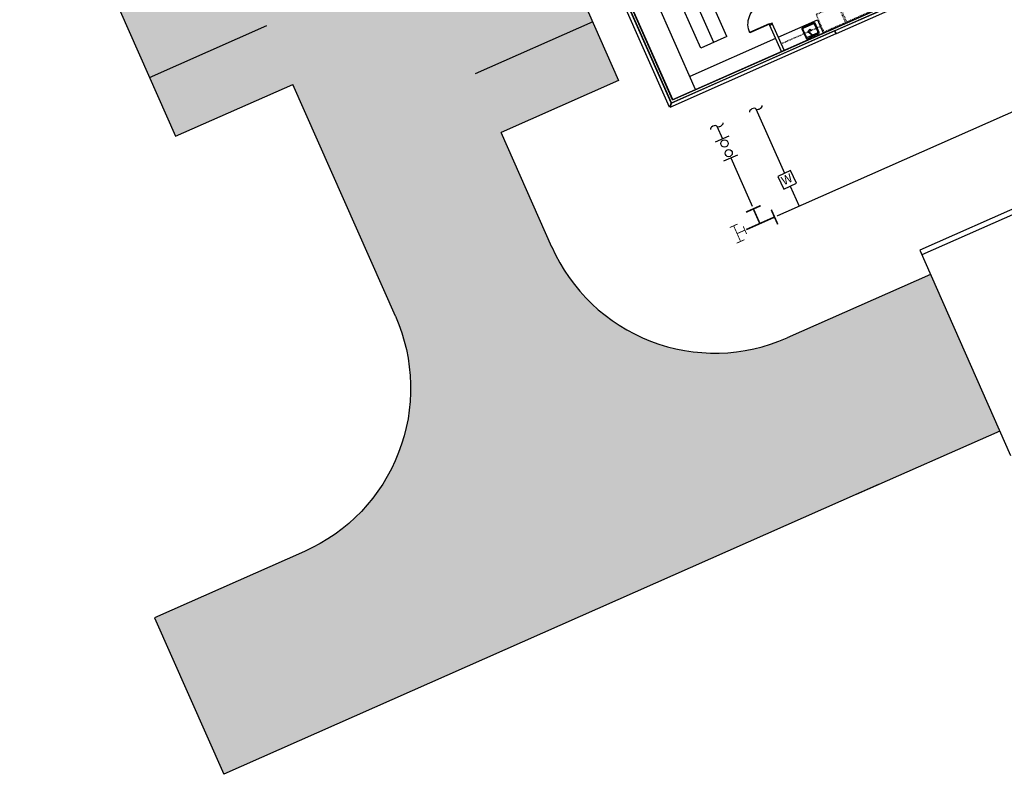
# Model space of a CAD drawing. Extents: x 2263903 to 2270343, y 13773985 to 13783737.
# Drawn here: x 2265425 to 2265564, y 13775456 to 13775562 of the extents above; entities that cross this region are included whole.
import ezdxf
from ezdxf.enums import TextEntityAlignment as Align

# ---------------------------------------------------------------- set-up
doc = ezdxf.new("R2010")
doc.units = 0
doc.header["$MEASUREMENT"] = 0
doc.linetypes.add('ORR002 UTILITIES$0$HIDDEN2', pattern=[0.1875, 0.125, -0.0625])
doc.layers.add('ORR002 UTILITIES$0$_VIEW', color=251, linetype='Continuous', plot=False)
for name, color, linetype in [('ORR002 UTILITIES$0$ADO', 253, 'Continuous'), ('ORR002 UTILITIES$0$AEQOS', 253, 'ORR002 UTILITIES$0$HIDDEN2'), ('ORR002 UTILITIES$0$AFLCA', 253, 'Continuous'), ('ORR002 UTILITIES$0$AFLCA-UP', 253, 'ORR002 UTILITIES$0$HIDDEN2'), ('ORR002 UTILITIES$0$AWAFU', 4, 'Continuous'), ('ORR002 UTILITIES$0$AWAFU-FINISHOUT', 253, 'Continuous'), ('ORR002 UTILITIES$0$AWAPA', 253, 'Continuous'), ('ORR002 UTILITIES$0$C-PARK-STRIPING', 8, 'Continuous'), ('ORR002 UTILITIES$0$C-SITE-CURB-BACK', 1, 'Continuous'), ('ORR002 UTILITIES$0$C-SITE-CURB-FACE', 2, 'Continuous'), ('ORR002 UTILITIES$0$C-SITE-PAVING', 254, 'Continuous'), ('ORR002 UTILITIES$0$C-SITE-STRIPING', 1, 'Continuous'), ('ORR002 UTILITIES$0$C-WATR', 4, 'ORR002 UTILITIES$0$WATER'), ('ORR002 UTILITIES$0$C-WATR-FITG', 251, 'Continuous'), ('ORR002 UTILITIES$0$LWA', 3, 'Continuous'), ('ORR002 UTILITIES$0$PFI', 3, 'Continuous')]:
    doc.layers.add(name, color=color, linetype=linetype)
doc.styles.add('ORR002 UTILITIES$0$Simplex', font='simplex.shx')
doc.linetypes.add('ORR002 UTILITIES$0$WATER', pattern='A,0.5,-0.08,["W",ORR002 UTILITIES$0$Simplex,S=0.06,R=0,X=-0.04,Y=-0.03],-0.08', length=0.66)

# ---------------------------------------------------------------- blocks, each defined once
blk = doc.blocks.new('ORR002 UTILITIES$0$36R')
at = {"layer": 'ORR002 UTILITIES$0$ADO'}
for p, q in [((-1, 0), (-1, 36)), ((0, 0), (0, 36)), ((-38, -5), (-38, 0)), ((-36, 0), (-38, 0)), ((-36, -5), (-36, 0)), ((2, 0), (-1, 0)), ((0, -5), (0, 0)), ((2, 0), (0, 0)), ((2, -5), (2, 0)), ((-36, -5), (-38, -5)), ((2, -5), (0, -5))]:
    blk.add_line(p, q, dxfattribs=at)
blk.add_arc((0, 0), 36, 90, 180, dxfattribs=at)
blk = doc.blocks.new('ORR002 UTILITIES$0$Gun Shop')
at = {"layer": 'ORR002 UTILITIES$0$AEQOS'}
for points in [[(5.1, 277.3), (37.1, 277.3), (37.1, 317.3), (5.1, 317.3)], [(5.1, 235.3), (37.1, 235.3), (37.1, 275.3), (5.1, 275.3)]]:
    blk.add_lwpolyline(points, close=True, dxfattribs=at)
at = {"layer": 'ORR002 UTILITIES$0$AFLCA'}
for p, q in [((4.2, 553.7), (304.2, 553.7)), ((28.2, 395.8), (28.2, 553.7)), ((64.2, 517.7), (232.2, 517.7)), ((64.2, 469.7), (64.2, 517.7)), ((64.2, 493.7), (232.2, 493.7)), ((64.2, 469.7), (232.2, 469.7)), ((28.2, 390.9), (28.2, 318.9)), ((28.2, 318.9), (4.2, 318.9))]:
    blk.add_line(p, q, dxfattribs=at)
at = {"layer": 'ORR002 UTILITIES$0$AFLCA-UP'}
blk.add_line((16.2, 390.9), (16.2, 318.9), dxfattribs=at)
at = {"layer": 'ORR002 UTILITIES$0$AWAFU'}
for p, q in [((-6, 300.2), (-6, 605.6)), ((-0.5, 600.1), (-6, 605.6)), ((-5.6, 606), (309.8, 606)), ((-0.1, 600.5), (-5.6, 606)), ((-0.5, 300.2), (-0.5, 600.1)), ((-0.1, 600.5), (309.8, 600.5)), ((-0.5, 300.2), (-6, 300.2)), ((-0.5, 299.7), (-6, 299.7)), ((-6, -5.6), (-6, 299.7)), ((-0.5, -0.1), (-0.5, 299.7))]:
    blk.add_line(p, q, dxfattribs=at)
at = {"layer": 'ORR002 UTILITIES$0$AWAFU-FINISHOUT'}
for p, q in [((4.2, 595.7), (339.5, 595.7)), ((4.2, 595.7), (4.2, 4.2)), ((4.2, 395.8), (52.2, 395.8)), ((4.2, 390.9), (52.2, 390.9)), ((52.2, 390.9), (52.2, 395.8))]:
    blk.add_line(p, q, dxfattribs=at)
at = {"layer": 'ORR002 UTILITIES$0$AWAPA'}
for p, q in [((0, 600), (339.5, 600)), ((0, 600), (0, 0)), ((3.6, 596.4), (339.5, 596.4)), ((3.6, 596.4), (3.6, 3.6))]:
    blk.add_line(p, q, dxfattribs=at)
at = {"layer": 'ORR002 UTILITIES$0$PFI'}
for p, q in [((7, 337.4), (7, 340.1)), ((7, 333.6), (7, 336.3)), ((7.8, 337.5), (7.8, 340.1)), ((7.8, 333.6), (7.8, 336.3)), ((8.3, 346.1), (8.3, 327.6)), ((23.5, 347.6), (9.8, 347.6)), ((25, 327.6), (25, 346.1)), ((9.8, 326.1), (23.5, 326.1))]:
    blk.add_line(p, q, dxfattribs=at)
at = {"layer": 'ORR002 UTILITIES$0$PFI', "extrusion": (0, 0, -1)}
for p, q in [((16.2, 341.2), (7.2, 337.3)), ((16.5, 340.4), (7.6, 336.5))]:
    blk.add_line(p, q, dxfattribs=at)
at = {"layer": 'ORR002 UTILITIES$0$PFI', "flags": 128}
blk.add_lwpolyline([(26.2, 326.2), (26.2, 347.5, 0.414214), (24.9, 348.8), (7.6, 348.8, 0.414214), (6.2, 347.5), (6.2, 326.2, 0.414214), (7.6, 324.8), (24.6, 324.8, 0.377757), (26.2, 326.2)], format="xyb", close=True, dxfattribs=at)
at = {"layer": 'ORR002 UTILITIES$0$PFI'}
for centre, radius in [((7.4, 340.7), 0.711), ((7.4, 333.1), 0.711), ((7.4, 340.7), 0.444), ((7.4, 333.1), 0.444), ((17.5, 336.9), 1.57), ((17.5, 336.9), 1.07)]:
    blk.add_circle(centre, radius, dxfattribs=at)
for centre, radius, start, end in [((7.4, 336.9), 0.712, 61.5382, 345.6286), ((7.4, 336.9), 0.438, 113.5834, 293.5834), ((9.8, 346.1), 1.5, 90, 180), ((16.3, 340.8), 0.715, 241.379, 165.7878), ((16.3, 340.8), 0.438, 293.5834, 113.5834), ((23.5, 346.1), 1.5, 0, 90), ((9.8, 327.6), 1.5, 180, 270), ((23.5, 327.6), 1.5, 270, 0)]:
    blk.add_arc(centre, radius, start, end, dxfattribs=at)
at = {"layer": 'ORR002 UTILITIES$0$ADO', "xscale": -1}
blk.add_blockref('ORR002 UTILITIES$0$36R', (54.2, 395.8), dxfattribs=at)
blk = doc.blocks.new('ORR002 UTILITIES$0$Tee')
at = {"const_width": 0.006, "flags": 128}
for points in [[(0.03, 0.06), (-0.03, 0.06)], [(0, 0), (0, 0.06)], [(-0.06, 0.03), (-0.06, -0.03)], [(0.06, 0), (0, 0), (-0.06, 0)], [(0.06, 0.03), (0.06, -0.03)]]:
    blk.add_lwpolyline(points, dxfattribs=at)
blk = doc.blocks.new('ORR002 UTILITIES$0$Water_Fittings')
blk.add_wipeout([(-0.07, -0.04), (0.07, -0.04), (0.07, 0.07), (-0.07, 0.07)])
blk.add_blockref('ORR002 UTILITIES$0$Tee', (0, 0))
blk = doc.blocks.new('ORR002 UTILITIES$0$A$Cfa2c75cb')
at = {"layer": 'ORR002 UTILITIES$0$C-SITE-PAVING', "transparency": 33554636}
h = blk.add_hatch(dxfattribs=at)
h.set_pattern_fill('GRAVEL', color=256, scale=10)
h.set_pattern_definition([(228.012787504, (-2265355.39966, -13775413.0259), (-80, -90), [1.34536, -133.190880471]), (184.969740728, (-2265356.29966, -13775414.0259), (120, 10), [2.30868, -228.559247612]), (132.510447078, (-2265358.59966, -13775414.2259), (100, -109.999999999999), [1.62788, -161.160325961]), (267.273689006, (-2265362.49966, -13775416.7259), (10, 200), [2.10238, -208.135580416]), (292.833654178, (-2265362.59966, -13775418.8259), (-50, 120), [2.06155, -204.093731281]), (357.273689006, (-2265361.79966, -13775420.7259), (-200, 10), [2.10238, -208.135580416]), (37.6942404667, (-2265359.69966, -13775420.8259), (-130, -100), [2.78029, -275.248485489]), (72.255328375, (-2265357.49966, -13775419.1259), (70, 220), [2.62488, -259.863214968]), (121.429565615, (-2265356.69966, -13775416.6259), (-80, 130), [2.1095, -208.840731097]), (175.236358309, (-2265357.79966, -13775414.8259), (110, -10), [2.40832, -118.007625788]), (222.397437798, (-2265360.19966, -13775414.6259), (-119.9999999999996, -110), [3.11448, -308.333750048]), (138.814074834, (-2265352.5997, -13775416.8259), (-70, 60), [1.06301, -105.238448127]), (171.46923439, (-2265353.39966, -13775416.1259), (130, -20), [2.02237, -200.2151141616]), (225, (-2265355.4, -13775415.826), (-1e-15, -10), [1.41421, -12.727925624]), (203.198590514, (-2265356.0997, -13775414.6259), (50, 20), [0.76158, -75.3961510586]), (291.801409486, (-2265356.7997, -13775414.9259), (-10, 30), [1.07703, -52.774618071]), (30.963756532, (-2265356.3997, -13775415.9259), (30, 20), [1.74929, -56.5602289485]), (161.565051177, (-2265354.8997, -13775415.026), (20, -10), [1.26491, -30.357866602]), (16.389540334, (-2265362.59966, -13775414.9259), (100, 30), [1.772, -175.428451467]), (70.346175942, (-2265360.89966, -13775414.4259), (-40.000000000012, -110.000000000034), [1.48661, -147.174077473]), (293.198590514, (-2265354.8997, -13775413.0259), (-20, 50), [1.52315, -74.6345810586]), (343.610459666, (-2265354.29966, -13775414.4259), (-100, 30), [1.772, -175.428451467]), (339.44395478, (-2265362.5997, -13775421.1259), (-50, 20), [1.7088, -83.731237453]), (294.775140569, (-2265360.99966, -13775421.7259), (-50, 110), [1.43178, -141.746430633]), (66.801409486, (-2265354.7997, -13775423.0259), (20, 50), [1.52315, -74.6345810586]), (17.3540246363, (-2265354.19966, -13775421.6259), (-130, -40), [1.67631, -165.9542361424]), (69.44395478, (-2265359.6997, -13775423.0259), (-20, -50), [0.8544, -84.585637453]), (101.309932474, (-2265355.3997, -13775423.0259), (-10, 40), [0.5099, -50.480295136]), (165.963756532, (-2265355.4997, -13775422.526), (30, -10), [2.06155, -39.169506256]), (186.009005957, (-2265357.49966, -13775422.0259), (100, 10), [1.9105, -189.1392317454]), (303.690067526, (-2265356.3997, -13775416.826), (-10, 20), [1.44222, -34.6132927546]), (353.157226587, (-2265355.59966, -13775418.0259), (170, -20), [2.51794, -249.27562624]), (60.945395901, (-2265353.0997, -13775418.3259), (-40, -70), [1.02956, -101.92674141]), (90, (-2265352.6, -13775417.426), (-10, 10), [0.6, -9.4]), (120.256437164, (-2265357.69966, -13775421.7259), (40, -70), [1.38924, -137.5351998945]), (48.012787504, (-2265358.39966, -13775420.5259), (80, 90), [2.69072, -131.845520471]), (0, (-2265356.6, -13775418.526), (10, 10), [2.6, -7.4]), (325.304846469, (-2265353.99966, -13775418.5259), (100, -69.999999999998), [1.58114, -156.5327430084]), (254.054604099, (-2265352.6997, -13775419.4259), (-10, -40), [1.45602, -71.345078893]), (207.645975364, (-2265353.09966, -13775420.8259), (-190, -100), [2.37065, -234.6947418226]), (175.42607874, (-2265355.19966, -13775421.9259), (-130, 10), [2.50799, -248.29073408])])
h.paths.add_polyline_path([(204.12, 79.76), (194.41, 101.71), (174.29, 92.81, -0.414214), (141.32, 105.56), (134.22, 121.61), (146.11, 126.87), (116.98, 192.72), (105.1, 187.46), (103.08, 192.03), (81.13, 182.33), (83.15, 177.75), (66.69, 170.47), (88.53, 121.09), (104.99, 128.37), (119.37, 95.86, -0.414214), (106.62, 62.88), (85.58, 53.58), (95.29, 31.63), (187.13, 72.25)])
h.paths.add_polyline_path([(121.56, 194.74), (116.98, 192.72), (120.62, 184.49), (125.2, 186.51)])
h.paths.add_polyline_path([(125.2, 186.51), (120.62, 184.49), (124.26, 176.25), (128.84, 178.28)], flags=17)
h.paths.add_polyline_path([(128.84, 178.28), (124.26, 176.25), (127.9, 168.02), (132.48, 170.05)], flags=17)
h.paths.add_polyline_path([(132.48, 170.05), (127.9, 168.02), (131.54, 159.79), (136.12, 161.82)], flags=17)
h.paths.add_polyline_path([(131.54, 159.79), (135.18, 151.56), (139.76, 153.59), (139.51, 154.15), (136.12, 161.82)], flags=17)
h.paths.add_polyline_path([(141.94, 148.66), (141.93, 148.66), (139.76, 153.59), (135.18, 151.56), (138.83, 143.33), (143.4, 145.36)], flags=17)
h.paths.add_polyline_path([(143.4, 145.36), (138.83, 143.33), (142.47, 135.1), (147.04, 137.13)], flags=17)
h.paths.add_polyline_path([(147.04, 137.13), (142.47, 135.1), (146.11, 126.87), (150.68, 128.89)], flags=17)
at = {"layer": 'ORR002 UTILITIES$0$C-PARK-STRIPING'}
for points in [[(147.04, 137.13), (130.58, 129.85)], [(84.89, 129.32), (101.35, 136.6)]]:
    blk.add_lwpolyline(points, dxfattribs=at)
at = {"layer": 'ORR002 UTILITIES$0$C-SITE-CURB-BACK'}
for p, q in [((119.37, 95.86), (104.99, 128.37)), ((215.73, 115.24), (192.9, 105.14)), ((192.9, 105.14), (205.64, 76.33)), ((194.41, 101.71), (174.29, 92.81)), ((204.12, 79.76), (184, 70.86)), ((187.13, 72.25), (95.29, 31.63))]:
    blk.add_line(p, q, dxfattribs=at)
blk.add_lwpolyline([(119.37, 95.86), (119.37, 95.86, -0.414214), (106.62, 62.88), (85.58, 53.58)], format="xyb", dxfattribs=at)
blk.add_lwpolyline([(85.58, 53.58), (95.29, 31.63)], dxfattribs=at)
blk.add_arc((164.18, 115.68), 25, 203.8577, 293.8577, dxfattribs=at)
at = {"layer": 'ORR002 UTILITIES$0$C-SITE-CURB-FACE'}
blk.add_line((216.04, 114.55), (193.2, 104.45), dxfattribs=at)
at = {"layer": 'ORR002 UTILITIES$0$C-SITE-STRIPING'}
blk.add_line((141.32, 105.56), (134.22, 121.61), dxfattribs=at)
for points in [[(121.56, 194.74), (150.68, 128.89), (134.22, 121.61)], [(66.69, 170.47), (88.53, 121.09), (104.99, 128.37)]]:
    blk.add_lwpolyline(points, dxfattribs=at)
at = {"layer": 'ORR002 UTILITIES$0$C-WATR'}
for points in [[(167.29, 107.44), (444.43, 230.05)], [(169.92, 124.94), (173.92, 115.9)], [(164.44, 122.51), (165.22, 120.74)], [(166.41, 118.06), (170.48, 108.85)], [(174.73, 114.07), (175.97, 111.28)]]:
    blk.add_lwpolyline(points, dxfattribs=at)
for centre, start_param, end_param in [((169.48, 124.71), 3.141593, 6.283185), ((170.37, 125.17), 0, 3.141593), ((164.88, 122.74), 0, 3.141593), ((163.99, 122.28), 3.141593, 6.283185)]:
    blk.add_ellipse(centre, major_axis=(-0.445, -0.229), ratio=0.478781, start_param=start_param, end_param=end_param, dxfattribs=at)
at = {"layer": 'ORR002 UTILITIES$0$C-WATR-FITG', "linetype": 'Continuous'}
for p, q in [((174.78, 116.31), (172.98, 115.45)), ((175.64, 114.5), (174.78, 116.31)), ((172.98, 115.45), (173.83, 113.65)), ((173.83, 113.65), (175.64, 114.5))]:
    blk.add_line(p, q, dxfattribs=at)
at = {"layer": 'ORR002 UTILITIES$0$C-WATR-FITG', "flags": 128}
for points in [[(164.25, 120.31), (166.18, 121.16)], [(165.44, 117.64), (167.37, 118.49)]]:
    blk.add_lwpolyline(points, dxfattribs=at)
at = {"layer": 'ORR002 UTILITIES$0$C-WATR-FITG'}
for centre in [(165.52, 120.07), (166.11, 118.73)]:
    blk.add_circle(centre, 0.505, dxfattribs=at)
at = {"layer": 'ORR002 UTILITIES$0$LWA', "xscale": 0.08333333333333331, "yscale": 0.08333333333333331, "zscale": 0.08333333333333331, "rotation": 113.8651790571765}
blk.add_blockref('ORR002 UTILITIES$0$Gun Shop', (203.8, 146.01), dxfattribs=at)
at = {"layer": 'ORR002 UTILITIES$0$C-WATR-FITG', "style": 'ORR002 UTILITIES$0$Simplex', "width": 1}
blk.add_text('W', height=1.25, rotation=25.2547, dxfattribs=at).set_placement((174.33, 114.92), align=Align.MIDDLE)
at = {"layer": 'ORR002 UTILITIES$0$C-WATR-FITG', "xscale": 37.49999999999997, "yscale": 37.49999999999997, "zscale": 37.49999999999997, "rotation": 23.9914197950314}
blk.add_blockref('ORR002 UTILITIES$0$Water_Fittings', (170.48, 108.85), dxfattribs=at)
at = {"layer": 'ORR002 UTILITIES$0$C-WATR-FITG', "xscale": 20, "yscale": 20, "zscale": 20, "rotation": 293.9914197950314}
blk.add_blockref('ORR002 UTILITIES$0$Water_Fittings', (167.29, 107.44), dxfattribs=at)

msp = doc.modelspace()

# ---------------------------------------------------------------- block references
at = {"layer": 'ORR002 UTILITIES$0$_VIEW'}
msp.add_blockref('ORR002 UTILITIES$0$A$Cfa2c75cb', (2265358.77051, 13775424.32436), dxfattribs=at)

# ---------------------------------------------------------------- next in the draw order: block references
msp.add_blockref('ORR002 UTILITIES$0$A$Cfa2c75cb', (2265358.77051, 13775424.32436), dxfattribs=at)

doc.saveas('drawing.dxf')
